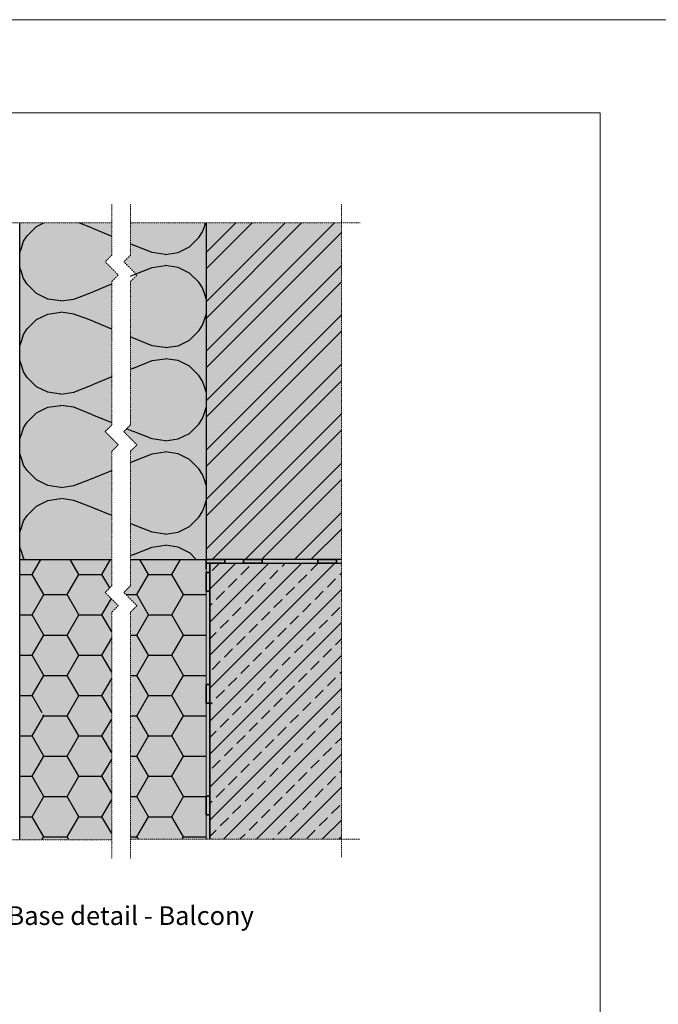
# Model space of a CAD drawing. Units: inches. Extents: x -8427 to 8781, y 20070 to 21160.
# Drawn here: x -3517 to -3174, y 20632 to 21160 of the extents above; entities that cross this region are included whole.
import ezdxf

# ---------------------------------------------------------------- set-up
doc = ezdxf.new("R2010")
doc.units = ezdxf.units.IN
doc.header["$LTSCALE"] = 0.25
doc.header["$MEASUREMENT"] = 0
doc.linetypes.add('DASHDOT', pattern=[1, 0.5, -0.25, 0, -0.25])
doc.layers.add('Etex-0-Viewports', color=2, linetype='Continuous', lineweight=9, plot=False)
for name, color, linetype, lineweight in [('Etex-EQUITONE', 7, 'Continuous', 35), ('Etex-Systemlines-Centerlines', 252, 'DASHDOT', 13), ('Etex-Window and roof components', 252, 'Continuous', 13)]:
    doc.layers.add(name, color=color, linetype=linetype, lineweight=lineweight)
for name, color, linetype in [('Etex-Insulation', 252, 'Continuous'), ('Etex-Text-legends-EN', 7, 'Continuous'), ('Etex-Wall structure concrete ISO', 252, 'Continuous'), ('Etex-Wall structure masonry', 252, 'Continuous')]:
    doc.layers.add(name, color=color, linetype=linetype)
doc.layers.add('Etex-Solid Hatch insulation', color=7, linetype='Continuous', true_color=0xffffeb)
doc.layers.add('Etex-Solid Hatch wall (masonry-concrete)', color=7, linetype='Continuous', true_color=0xe8e8e8)
doc.styles.add('style Equitone', font='trebuc.ttf')

msp = doc.modelspace()

# ---------------------------------------------------------------- hatches: boundary and pattern name
at = {"layer": 'Etex-Insulation', "ltscale": 100}
h = msp.add_hatch(dxfattribs=at)
h.set_pattern_fill('H1INSUN1', color=256, angle=90, pattern_type=2)
h.set_pattern_definition([(157.38, (-3555.827, 21089.41), (-100, 3e-06), [26, -1274]), (157.38, (-3555.827, 21189.41), (-100, 3e-06), [26, -1274]), (157.38, (-3555.827, 21289.41), (-100, 3e-06), [26, -1274]), (157.38, (-3555.827, 21389.41), (-100, 3e-06), [26, -1274]), (157.38, (-3555.827, 21489.41), (-100, 3e-06), [26, -1274]), (202.249, (-3555.827, 21173.41), (-100, -2e-06), [23.77, -2353.203]), (202.249, (-3555.827, 21273.41), (-100, -2e-06), [23.77, -2353.203]), (202.249, (-3555.827, 21373.41), (-100, -2e-06), [23.77, -2353.203]), (202.249, (-3555.827, 21473.41), (-100, -2e-06), [23.77, -2353.203]), (202.249, (-3555.827, 21573.41), (-100, -2e-06), [23.77, -2353.203]), (202.249, (-3555.827, 21673.41), (-100, -2e-06), [23.77, -2353.203]), (202.249, (-3555.827, 21773.41), (-100, -2e-06), [23.77, -2353.203]), (202.249, (-3555.827, 21873.41), (-100, -2e-06), [23.77, -2353.203]), (202.249, (-3555.827, 21973.41), (-100, -2e-06), [23.77, -2353.203]), (337.751, (-3577.827, 21148.41), (-100, -7e-06), [23.77, -2353.203]), (337.751, (-3577.827, 21248.41), (-100, -7e-06), [23.77, -2353.203]), (337.751, (-3577.827, 21348.41), (-100, -7e-06), [23.77, -2353.203]), (337.751, (-3577.827, 21448.41), (-100, -7e-06), [23.77, -2353.203]), (337.751, (-3577.827, 21548.41), (-100, -7e-06), [23.77, -2353.203]), (337.751, (-3577.827, 21648.41), (-100, -7e-06), [23.77, -2353.203]), (337.751, (-3577.827, 21748.41), (-100, -7e-06), [23.77, -2353.203]), (337.751, (-3577.827, 21848.41), (-100, -7e-06), [23.77, -2353.203]), (337.751, (-3577.827, 21948.41), (-100, -7e-06), [23.77, -2353.203]), (22.62, (-3579.827, 21113.41), (-100, -3e-06), [26, -1274]), (22.62, (-3579.827, 21213.41), (-100, -3e-06), [26, -1274]), (22.62, (-3579.827, 21313.41), (-100, -3e-06), [26, -1274]), (22.62, (-3579.827, 21413.41), (-100, -3e-06), [26, -1274]), (22.62, (-3579.827, 21513.41), (-100, -3e-06), [26, -1274]), (171.87, (-3538.827, 21084.408), (-100, 5e-06), [7.071, -700.036]), (158.199, (-3545.827, 21085.41), (-100, -1e-06), [10.77, -527.746]), (158.199, (-3545.827, 21185.41), (-100, -1e-06), [10.77, -527.746]), (21.801, (-3555.827, 21123.41), (-100, 1e-06), [10.77, -527.746]), (21.801, (-3555.827, 21223.41), (-100, 1e-06), [10.77, -527.746]), (8.13, (-3545.827, 21127.408), (-100, -5e-06), [7.071, -700.036]), (8.13, (-3538.827, 21084.408), (-100, -5e-06), [7.071, -700.036]), (26.565, (-3531.827, 21085.41), (-100, 2e-06), [6.708, -216.899]), (45, (-3525.83, 21088.41), (-100, 6e-15), [7.07, -134.35]), (56.31, (-3520.83, 21093.41), (-100, -4e-06), [3.606, -356.95]), (56.31, (-3520.83, 21193.41), (-100, -4e-06), [3.606, -356.95]), (56.31, (-3520.83, 21293.41), (-100, -4e-06), [3.606, -356.95]), (71.565, (-3518.83, 21096.41), (-100, -2e-07), [3.16, -313.065]), (71.565, (-3518.83, 21196.41), (-100, -2e-07), [3.16, -313.065]), (71.565, (-3518.83, 21296.41), (-100, -2e-07), [3.162, -313.065]), (71.565, (-3517.83, 21099.41), (-100, -2e-07), [3.16, -313.065]), (71.565, (-3517.83, 21199.41), (-100, -2e-07), [3.162, -313.065]), (71.565, (-3517.83, 21299.41), (-100, -2e-07), [3.162, -313.065]), (90, (-3516.83, 21102.41), (-100, 6e-15), [8, -92]), (108.435, (-3516.83, 21110.41), (-100, 2e-07), [3.16, -313.065]), (108.435, (-3516.83, 21210.41), (-100, 2e-07), [3.162, -313.065]), (108.435, (-3516.83, 21310.41), (-100, 2e-07), [3.162, -313.065]), (108.435, (-3517.83, 21113.41), (-100, 2e-07), [3.16, -313.065]), (108.435, (-3517.83, 21213.41), (-100, 2e-07), [3.162, -313.065]), (108.435, (-3517.83, 21313.41), (-100, 2e-07), [3.162, -313.065]), (123.69, (-3518.83, 21116.41), (-100, 4e-06), [3.606, -356.95]), (123.69, (-3518.83, 21216.41), (-100, 4e-06), [3.606, -356.95]), (123.69, (-3518.83, 21316.41), (-100, 4e-06), [3.606, -356.95]), (135, (-3520.83, 21119.41), (-100, 6e-15), [7.07, -134.35]), (153.435, (-3525.827, 21124.41), (-100, -2e-06), [6.708, -216.899]), (171.87, (-3531.827, 21127.408), (-100, 5e-06), [7.071, -700.036]), (171.87, (-3538.827, 21134.408), (-100, 5e-06), [7.071, -700.036]), (158.199, (-3545.827, 21135.41), (-100, -1e-06), [10.77, -527.746]), (158.199, (-3545.827, 21235.41), (-100, -1e-06), [10.77, -527.746]), (21.801, (-3555.827, 21173.41), (-100, 1e-06), [10.77, -527.746]), (21.801, (-3555.827, 21273.41), (-100, 1e-06), [10.77, -527.746]), (8.13, (-3545.827, 21177.408), (-100, -5e-06), [7.071, -700.036]), (8.13, (-3538.827, 21134.408), (-100, -5e-06), [7.071, -700.036]), (26.565, (-3531.827, 21135.41), (-100, 2e-06), [6.708, -216.899]), (45, (-3525.83, 21138.41), (-100, 6e-15), [7.07, -134.35]), (56.31, (-3520.83, 21143.41), (-100, -4e-06), [3.606, -356.95]), (56.31, (-3520.83, 21243.41), (-100, -4e-06), [3.606, -356.95]), (56.31, (-3520.83, 21343.41), (-100, -4e-06), [3.606, -356.95]), (71.565, (-3518.83, 21146.41), (-100, -2e-07), [3.16, -313.065]), (71.565, (-3518.83, 21246.41), (-100, -2e-07), [3.162, -313.065]), (71.565, (-3518.83, 21346.41), (-100, -2e-07), [3.162, -313.065]), (71.565, (-3517.83, 21149.41), (-100, -2e-07), [3.16, -313.065]), (71.565, (-3517.83, 21249.41), (-100, -2e-07), [3.162, -313.065]), (71.565, (-3517.83, 21349.41), (-100, -2e-07), [3.162, -313.065]), (90, (-3516.83, 21152.41), (-100, 6e-15), [8, -92]), (108.435, (-3516.83, 21160.41), (-100, 2e-07), [3.16, -313.065]), (108.435, (-3516.83, 21260.41), (-100, 2e-07), [3.162, -313.065]), (108.435, (-3516.83, 21360.41), (-100, 2e-07), [3.162, -313.065]), (108.435, (-3517.83, 21163.41), (-100, 2e-07), [3.16, -313.065]), (108.435, (-3517.83, 21263.41), (-100, 2e-07), [3.162, -313.065]), (108.435, (-3517.83, 21363.41), (-100, 2e-07), [3.162, -313.065]), (123.69, (-3518.83, 21166.41), (-100, 4e-06), [3.606, -356.95]), (123.69, (-3518.83, 21266.41), (-100, 4e-06), [3.606, -356.95]), (123.69, (-3518.83, 21366.41), (-100, 4e-06), [3.606, -356.95]), (135, (-3520.83, 21169.41), (-100, 6e-15), [7.07, -134.35]), (153.435, (-3525.827, 21174.41), (-100, -2e-06), [6.708, -216.899]), (171.87, (-3531.827, 21177.408), (-100, 5e-06), [7.071, -700.036]), (171.87, (-3594.827, 21109.408), (-100, 5e-06), [7.071, -700.036]), (153.435, (-3601.827, 21110.41), (-100, -2e-06), [6.708, -216.899]), (135, (-3607.83, 21113.41), (-100, 6e-15), [7.07, -134.35]), (123.69, (-3612.83, 21118.41), (-100, 4e-06), [3.606, -356.95]), (123.69, (-3612.83, 21218.41), (-100, 4e-06), [3.606, -356.95]), (123.69, (-3612.83, 21318.41), (-100, 4e-06), [3.606, -356.95]), (108.435, (-3614.83, 21121.41), (-100, 2e-07), [3.16, -313.065]), (108.435, (-3614.83, 21221.41), (-100, 2e-07), [3.162, -313.065]), (108.435, (-3614.83, 21321.41), (-100, 2e-07), [3.162, -313.065]), (108.435, (-3615.83, 21124.41), (-100, 2e-07), [3.16, -313.065]), (108.435, (-3615.83, 21224.41), (-100, 2e-07), [3.162, -313.065]), (108.435, (-3615.83, 21324.41), (-100, 2e-07), [3.162, -313.065]), (90, (-3616.83, 21127.41), (-100, 6e-15), [8, -92]), (71.565, (-3616.83, 21135.41), (-100, -2e-07), [3.16, -313.065]), (71.565, (-3616.83, 21235.41), (-100, -2e-07), [3.162, -313.065]), (71.565, (-3616.83, 21335.41), (-100, -2e-07), [3.162, -313.065]), (71.565, (-3615.83, 21138.41), (-100, -2e-07), [3.16, -313.065]), (71.565, (-3615.83, 21238.41), (-100, -2e-07), [3.162, -313.065]), (71.565, (-3615.83, 21338.41), (-100, -2e-07), [3.162, -313.065]), (56.31, (-3614.83, 21141.41), (-100, -4e-06), [3.606, -356.95]), (56.31, (-3614.83, 21241.41), (-100, -4e-06), [3.606, -356.95]), (56.31, (-3614.83, 21341.41), (-100, -4e-06), [3.606, -356.95]), (45, (-3612.83, 21144.41), (-100, 6e-15), [7.071, -134.35]), (26.565, (-3607.827, 21149.41), (-100, 2e-06), [6.708, -216.899]), (8.13, (-3601.827, 21152.408), (-100, -5e-06), [7.071, -700.036]), (8.13, (-3594.827, 21109.408), (-100, -5e-06), [7.071, -700.036]), (20.556, (-3587.827, 21110.41), (-100, 1e-06), [8.544, -845.856]), (20.556, (-3587.827, 21210.41), (-100, 1e-06), [8.544, -845.856]), (20.556, (-3587.827, 21310.41), (-100, 1e-06), [8.544, -845.856]), (158.199, (-3577.827, 21148.41), (-100, -1e-06), [10.77, -527.746]), (158.199, (-3577.827, 21248.41), (-100, -1e-06), [10.77, -527.746]), (171.87, (-3587.827, 21152.408), (-100, 5e-06), [7.071, -700.036]), (90, (-3616.83, 21081.41), (-100, 6e-15), [4, -96]), (71.565, (-3616.83, 21085.41), (-100, -2e-07), [3.16, -313.065]), (71.565, (-3616.83, 21185.41), (-100, -2e-07), [3.162, -313.065]), (71.565, (-3616.83, 21285.41), (-100, -2e-07), [3.162, -313.065]), (71.565, (-3615.83, 21088.41), (-100, -2e-07), [3.16, -313.065]), (71.565, (-3615.83, 21188.41), (-100, -2e-07), [3.162, -313.065]), (71.565, (-3615.83, 21288.41), (-100, -2e-07), [3.162, -313.065]), (56.31, (-3614.83, 21091.41), (-100, -4e-06), [3.606, -356.95]), (56.31, (-3614.83, 21191.41), (-100, -4e-06), [3.606, -356.95]), (56.31, (-3614.83, 21291.41), (-100, -4e-06), [3.606, -356.95]), (45, (-3612.83, 21094.41), (-100, 6e-15), [7.07, -134.35]), (26.565, (-3607.827, 21099.41), (-100, 2e-06), [6.708, -216.899]), (8.13, (-3601.827, 21102.408), (-100, -5e-06), [7.071, -700.036]), (159.444, (-3579.827, 21099.41), (-100, -1e-06), [8.544, -845.856]), (159.444, (-3579.827, 21199.41), (-100, -1e-06), [8.544, -845.856]), (159.444, (-3579.827, 21299.41), (-100, -1e-06), [8.544, -845.856]), (171.87, (-3587.827, 21102.408), (-100, 5e-06), [7.071, -700.036]), (171.87, (-3594.827, 21159.408), (-100, 5e-06), [7.071, -700.036]), (153.435, (-3601.827, 21160.41), (-100, -2e-06), [6.708, -216.899]), (135, (-3607.83, 21163.41), (-100, 6e-15), [7.071, -134.35]), (123.69, (-3612.83, 21168.41), (-100, 4e-06), [3.606, -356.95]), (123.69, (-3612.83, 21268.41), (-100, 4e-06), [3.606, -356.95]), (123.69, (-3612.83, 21368.41), (-100, 4e-06), [3.606, -356.95]), (108.435, (-3614.83, 21171.41), (-100, 2e-07), [3.162, -313.065]), (108.435, (-3614.83, 21271.41), (-100, 2e-07), [3.162, -313.065]), (108.435, (-3614.83, 21371.41), (-100, 2e-07), [3.162, -313.065]), (108.435, (-3615.83, 21174.41), (-100, 2e-07), [3.162, -313.065]), (108.435, (-3615.83, 21274.41), (-100, 2e-07), [3.162, -313.065]), (108.435, (-3615.83, 21374.41), (-100, 2e-07), [3.162, -313.065]), (90, (-3616.83, 21177.41), (-100, 6e-15), [4, -96]), (8.13, (-3594.827, 21159.408), (-100, -5e-06), [7.071, -700.036]), (21.801, (-3587.827, 21160.41), (-100, 1e-06), [10.77, -527.746]), (21.801, (-3587.827, 21260.41), (-100, 1e-06), [10.77, -527.746])])
h.paths.add_polyline_path([(-3457.44, 21038.01), (-3457.44, 20942.92), (-3460.98, 20939.39), (-3453.91, 20932.32), (-3457.44, 20928.78), (-3457.44, 20870.79), (-3416.83, 20870.79), (-3416.83, 21038.01)])
h.paths.add_polyline_path([(-3467.44, 20942.92), (-3467.44, 21038.01), (-3516.83, 21038.01), (-3516.83, 20870.79), (-3467.44, 20870.79), (-3467.44, 20928.78), (-3463.91, 20932.32), (-3470.98, 20939.39)])
h.paths.add_polyline_path([(-3467.44, 21051.41), (-3516.83, 21051.41), (-3516.83, 21038.01), (-3467.44, 21038.01)])
h.paths.add_polyline_path([(-3416.83, 21051.41), (-3457.44, 21051.41), (-3457.44, 21038.01), (-3422.83, 21038.01), (-3416.83, 21038.01)])
h = msp.add_hatch(dxfattribs=at)
h.set_pattern_fill('HONEY', color=256, scale=100)
h.set_pattern_definition([(0, (-18841.439, 7580.1), (18.75, 10.8253175), [12.5, -25]), (120, (-18841.439, 7580.1), (-18.75, 10.8253175), [12.5, -25]), (60, (-18841.439, 7580.1), (4e-15, 21.650635), [-25, 12.5])])
h.paths.add_polyline_path([(-3503.44, 20788.22, -1), (-3504.94, 20788.22, -1)], flags=16)
h.paths.add_polyline_path([(-3457.44, 20870.79), (-3457.44, 20856.68), (-3460.98, 20853.15), (-3453.91, 20846.07), (-3457.44, 20842.54), (-3457.44, 20720.72), (-3416.83, 20720.72), (-3416.83, 20870.79)])
h.paths.add_polyline_path([(-3467.44, 20856.68), (-3467.44, 20870.79), (-3516.83, 20870.79), (-3516.83, 20720.72), (-3467.44, 20720.72), (-3467.44, 20842.54), (-3463.91, 20846.07), (-3470.98, 20853.15)])
at = {"layer": 'Etex-Solid Hatch insulation', "ltscale": 100}
h = msp.add_hatch(color=256, dxfattribs=at)
h.dxf.hatch_style = 1
h.paths.add_polyline_path([(-3470.98, 21030.46), (-3467.44, 21034), (-3467.44, 21051.41), (-3516.83, 21051.41), (-3516.83, 21038.01), (-3516.83, 20870.79), (-3467.44, 20870.79), (-3467.44, 20928.78), (-3463.91, 20932.32), (-3470.98, 20939.39), (-3467.44, 20942.92), (-3467.44, 21019.86), (-3463.91, 21023.39)])
h.paths.add_polyline_path([(-3416.83, 21051.41), (-3457.44, 21051.41), (-3457.44, 21034), (-3460.98, 21030.46), (-3453.91, 21023.39), (-3457.44, 21019.86), (-3457.44, 20942.92), (-3460.98, 20939.39), (-3453.91, 20932.32), (-3457.44, 20928.78), (-3457.44, 20870.79), (-3416.83, 20870.79)])
h = msp.add_hatch(color=256, dxfattribs=at)
h.dxf.hatch_style = 1
h.paths.add_polyline_path([(-3467.44, 20842.54), (-3463.91, 20846.07), (-3470.98, 20853.15), (-3467.44, 20856.68), (-3467.44, 20870.79), (-3516.83, 20870.79), (-3516.83, 20720.52), (-3467.44, 20720.52)])
h.paths.add_polyline_path([(-3416.83, 20870.79), (-3457.44, 20870.79), (-3457.44, 20856.68), (-3460.98, 20853.15), (-3453.91, 20846.07), (-3457.44, 20842.54), (-3457.44, 20720.72), (-3416.83, 20720.72)])
at = {"layer": 'Etex-Solid Hatch wall (masonry-concrete)', "ltscale": 100}
h = msp.add_hatch(color=256, dxfattribs=at)
h.dxf.hatch_style = 1
h.paths.add_polyline_path([(-3344.23, 21051.41), (-3416.83, 21051.41), (-3416.83, 21003.93), (-3416.76, 21003.91), (-3416.76, 21003.91), (-3416.76, 21003.91), (-3416.83, 21003.24), (-3416.83, 20992.79), (-3416.76, 20992.11), (-3416.76, 20992.11), (-3416.83, 20720.72), (-3344.23, 20720.72)])
at = {"layer": 'Etex-Wall structure concrete ISO', "ltscale": 100}
h = msp.add_hatch(dxfattribs=at)
h.set_pattern_fill('ANSI33', color=256, scale=50)
h.set_pattern_definition([(45, (-19411.922, 7580.1), (-8.838835, 8.838835), []), (45, (-19403.083, 7580.1), (-8.838835, 8.838835), [6.25, -3.125])])
h.paths.add_polyline_path([(-3414.83, 20720.72), (-3344.23, 20720.72), (-3344.23, 20868.79), (-3414.83, 20868.79)])
at = {"layer": 'Etex-Wall structure masonry', "transparency": 33554687}
h = msp.add_hatch(dxfattribs=at)
h.set_pattern_fill('ANSI32', color=256, scale=50)
h.set_pattern_definition([(45, (-15737.701, 21601.664), (-13.258252, 13.258252), []), (45, (-15728.862, 21601.664), (-13.258252, 13.258252), [])])
h.paths.add_polyline_path([(-3344.23, 21051.41), (-3416.83, 21051.41), (-3416.83, 20870.79), (-3344.23, 20870.79)])
at = {"layer": 'Etex-Window and roof components', "ltscale": 150}
h = msp.add_hatch(color=256, dxfattribs=at)
h.dxf.hatch_style = 1
h.paths.add_polyline_path([(-3406.83, 20870.79), (-3416.83, 20870.79), (-3416.83, 20868.79), (-3406.83, 20868.79)])
h.paths.add_polyline_path([(-3396.83, 20870.79), (-3406.83, 20870.79), (-3406.83, 20868.79), (-3396.83, 20868.79)])
h.paths.add_polyline_path([(-3386.83, 20870.79), (-3396.83, 20870.79), (-3396.83, 20868.79), (-3386.83, 20868.79)])
h.paths.add_polyline_path([(-3346.83, 20870.79), (-3356.83, 20870.79), (-3356.83, 20868.79), (-3346.83, 20868.79)])
h.paths.add_polyline_path([(-3414.83, 20868.79), (-3416.83, 20868.79), (-3416.83, 20865.79), (-3416.83, 20863.79), (-3414.83, 20863.79)])
h.paths.add_polyline_path([(-3414.83, 20863.79), (-3416.83, 20863.79), (-3416.83, 20853.79), (-3414.83, 20853.79)])
h.paths.add_polyline_path([(-3414.83, 20853.79), (-3416.83, 20853.79), (-3416.83, 20843.79), (-3414.83, 20843.79)])
h.paths.add_polyline_path([(-3414.83, 20813.79), (-3416.83, 20813.79), (-3416.83, 20803.79), (-3414.83, 20803.79)])
h.paths.add_polyline_path([(-3414.83, 20803.79), (-3416.83, 20803.79), (-3416.83, 20793.79), (-3414.83, 20793.79)])
h.paths.add_polyline_path([(-3414.83, 20793.79), (-3416.83, 20793.79), (-3416.83, 20783.79), (-3414.83, 20783.79)])
h.paths.add_polyline_path([(-3414.83, 20753.79), (-3416.83, 20753.79), (-3416.83, 20743.79), (-3414.83, 20743.79)])
h.paths.add_polyline_path([(-3414.83, 20743.79), (-3416.83, 20743.79), (-3416.83, 20733.79), (-3414.83, 20733.79)])
h.paths.add_polyline_path([(-3414.83, 20733.79), (-3416.83, 20733.79), (-3416.83, 20723.79), (-3414.83, 20723.79)])
h.paths.add_polyline_path([(-3344.23, 20868.79), (-3344.23, 20870.79), (-3346.83, 20870.79), (-3346.83, 20868.79)])

# ---------------------------------------------------------------- linework, layer by layer
at = {"layer": 'Etex-0-Viewports', "ltscale": 100}
for points in [[(8780.53, 21160.34), (-8427.47, 21160.34), (-8427.47, 20100.34), (8780.53, 20100.34)], [(-3901.47, 21110.34), (-3205.47, 21110.34), (-3205.47, 20150.34), (-3901.47, 20150.34)]]:
    msp.add_lwpolyline(points, close=True, dxfattribs=at)
at = {"layer": 'Etex-EQUITONE', "ltscale": 50}
for p, q in [((-3416.83, 20870.79), (-3416.83, 20865.79)), ((-3414.83, 20720.72), (-3414.83, 20868.79))]:
    msp.add_line(p, q, dxfattribs=at)
at = {"layer": 'Etex-EQUITONE'}
for p, q in [((-3406.83, 20870.79), (-3416.83, 20870.79)), ((-3416.83, 20870.79), (-3416.83, 20868.79)), ((-3416.83, 20868.79), (-3406.83, 20868.79)), ((-3406.83, 20868.79), (-3406.83, 20870.79)), ((-3386.83, 20870.79), (-3396.83, 20870.79)), ((-3396.83, 20870.79), (-3396.83, 20868.79)), ((-3396.83, 20868.79), (-3386.83, 20868.79)), ((-3386.83, 20868.79), (-3386.83, 20870.79)), ((-3346.83, 20870.79), (-3356.83, 20870.79)), ((-3356.83, 20870.79), (-3356.83, 20868.79)), ((-3356.83, 20868.79), (-3346.83, 20868.79)), ((-3346.83, 20868.79), (-3346.83, 20870.79)), ((-3416.83, 20863.79), (-3416.83, 20853.79)), ((-3414.83, 20863.79), (-3416.83, 20863.79)), ((-3414.83, 20853.79), (-3414.83, 20863.79)), ((-3416.83, 20853.79), (-3414.83, 20853.79)), ((-3416.83, 20803.79), (-3416.83, 20793.79)), ((-3414.83, 20803.79), (-3416.83, 20803.79)), ((-3414.83, 20793.79), (-3414.83, 20803.79)), ((-3416.83, 20793.79), (-3414.83, 20793.79)), ((-3416.83, 20743.79), (-3416.83, 20733.79)), ((-3414.83, 20743.79), (-3416.83, 20743.79)), ((-3414.83, 20733.79), (-3414.83, 20743.79)), ((-3416.83, 20733.79), (-3414.83, 20733.79))]:
    msp.add_line(p, q, dxfattribs=at)
at = {"layer": 'Etex-Insulation', "transparency": 33554687}
for p, q in [((-3516.83, 20870.79), (-3467.44, 20870.79)), ((-3457.44, 20870.79), (-3416.83, 20870.79))]:
    msp.add_line(p, q, dxfattribs=at)
for points in [[(-3516.83, 20720.72), (-3516.83, 21051.41)], [(-3516.83, 21038.01), (-3516.83, 21051.41)]]:
    msp.add_lwpolyline(points, dxfattribs=at)
at = {"layer": 'Etex-Systemlines-Centerlines'}
for p, q in [((-3344.23, 21061.41), (-3344.23, 20710.72)), ((-3467.44, 21051.41), (-3597.56, 21051.41)), ((-3334.23, 21051.41), (-3457.44, 21051.41)), ((-3457.44, 20720.72), (-3334.23, 20720.72))]:
    msp.add_line(p, q, dxfattribs=at)
for points in [[(-3467.44, 21061.41), (-3467.44, 21034), (-3470.98, 21030.46), (-3463.91, 21023.39), (-3467.44, 21019.86), (-3467.44, 20942.92), (-3470.98, 20939.39), (-3463.91, 20932.32), (-3467.44, 20928.78), (-3467.44, 20856.68), (-3470.98, 20853.15), (-3463.91, 20846.07), (-3467.44, 20842.54), (-3467.44, 20710.52)], [(-3457.44, 21061.41), (-3457.44, 21034), (-3460.98, 21030.46), (-3453.91, 21023.39), (-3457.44, 21019.86), (-3457.44, 20942.92), (-3460.98, 20939.39), (-3453.91, 20932.32), (-3457.44, 20928.78), (-3457.44, 20856.68), (-3460.98, 20853.15), (-3453.91, 20846.07), (-3457.44, 20842.54), (-3457.44, 20710.52)], [(-3669.33, 20720.52), (-3467.44, 20720.52), (-3467.44, 20720.52)]]:
    msp.add_lwpolyline(points, dxfattribs=at)
at = {"layer": 'Etex-Wall structure concrete ISO', "ltscale": 50}
msp.add_line((-3414.83, 20868.79), (-3344.23, 20868.79), dxfattribs=at)
at = {"layer": 'Etex-Wall structure masonry'}
msp.add_line((-3416.83, 21051.41), (-3416.83, 20870.79), dxfattribs=at)
at = {"layer": 'Etex-Wall structure masonry', "ltscale": 50}
msp.add_line((-3344.23, 20870.79), (-3416.83, 20870.79), dxfattribs=at)
at = {"layer": 'Etex-Window and roof components', "ltscale": 50}
for p, q in [((-3416.83, 20870.79), (-3416.83, 20720.72)), ((-3344.23, 20870.79), (-3416.83, 20870.79)), ((-3414.83, 20868.79), (-3344.23, 20868.79)), ((-3414.83, 20720.72), (-3414.83, 20868.79))]:
    msp.add_line(p, q, dxfattribs=at)

# ---------------------------------------------------------------- texts
at = {"layer": 'Etex-Text-legends-EN', "insert": (-3490.51, 20679.8), "char_height": 10, "attachment_point": 5, "style": 'style Equitone'}
msp.add_mtext_dynamic_manual_height_columns('Detail 10 - Base detail - Balcony', width=228.178, gutter_width=25, heights=[0], dxfattribs=at)

doc.saveas('drawing.dxf')
